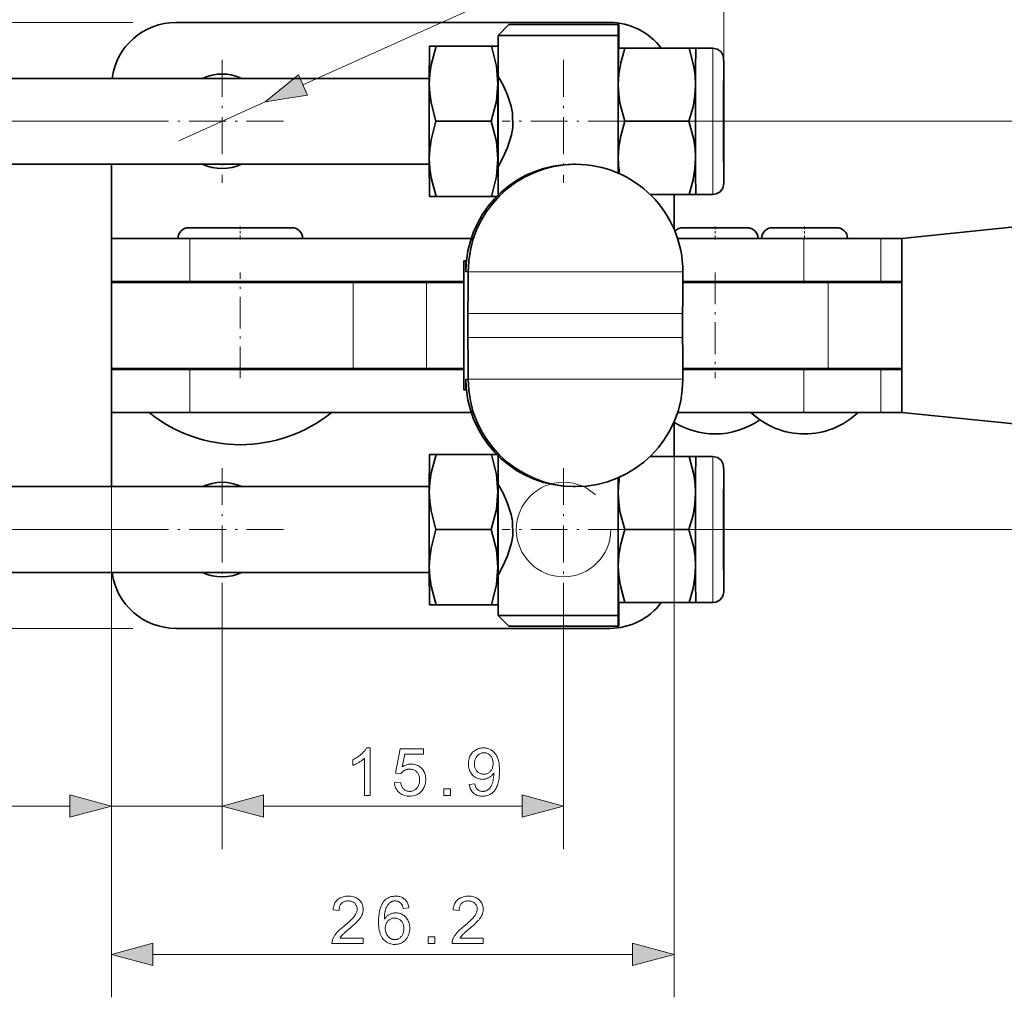
# Model space of a CAD drawing. Extents: x 8 to 406, y 8 to 280.
# Drawn here: x 163 to 209, y 174 to 220 of the extents above; entities that cross this region are included whole.
import ezdxf

# ---------------------------------------------------------------- set-up
doc = ezdxf.new("R2010")
doc.units = 0
doc.linetypes.add('DASHDOT', pattern=[18.5, 12, -3, 0.5, -3])
doc.linetypes.add('DASHED', pattern=[15, 12, -3])

msp = doc.modelspace()

# ---------------------------------------------------------------- linework, layer by layer
at = {"color": 7, "lineweight": 13}
for p, q in [((196.039, 214.931), (196.039, 243.308)), ((176.438, 216.627), (203.912, 228.993)), ((168.52, 219.531), (121.477, 219.531)), ((193.43, 214.931), (252.407, 214.931)), ((193.72, 199.331), (193.72, 174.159)), ((167.52, 197.931), (167.52, 174.159)), ((193.43, 195.931), (252.407, 195.931)), ((168.52, 191.331), (121.477, 191.331)), ((169.452, 176.159), (191.788, 176.159))]:
    msp.add_line(p, q, dxfattribs=at)
at = {"color": 7, "lineweight": 35}
for p, q in [((190.72, 219.531), (170.52, 219.531)), ((146.029, 216.931), (172.029, 216.931)), ((146.029, 212.931), (172.029, 212.931)), ((146.029, 197.931), (172.029, 197.931)), ((146.029, 193.931), (172.029, 193.931)), ((190.72, 191.331), (170.52, 191.331))]:
    msp.add_line(p, q, dxfattribs=at)
at = {"color": 7, "lineweight": 35, "ltscale": 0.017678}
for p, q in [((186.029, 219.431), (185.529, 218.931)), ((186.029, 191.431), (185.529, 191.931))]:
    msp.add_line(p, q, dxfattribs=at)
at = {"color": 7, "lineweight": 35, "ltscale": 0.074716}
for p, q in [((189.017, 219.431), (186.029, 219.431)), ((189.017, 191.431), (186.029, 191.431))]:
    msp.add_line(p, q, dxfattribs=at)
at = {"color": 7, "lineweight": 35, "ltscale": 0.052581}
for p, q in [((191.12, 219.431), (189.017, 219.431)), ((191.12, 191.431), (189.017, 191.431))]:
    msp.add_line(p, q, dxfattribs=at)
at = {"color": 7, "lineweight": 35, "ltscale": 0.0125}
for p, q in [((191.12, 219.431), (191.118, 218.931)), ((191.139, 218.931), (191.137, 219.431)), ((191.118, 191.931), (191.12, 191.431)), ((191.137, 191.431), (191.139, 191.931))]:
    msp.add_line(p, q, dxfattribs=at)
at = {"color": 7, "lineweight": 35, "ltscale": 0.000405884}
for p, q in [((191.137, 219.431), (191.12, 219.431)), ((191.12, 191.431), (191.137, 191.431))]:
    msp.add_line(p, q, dxfattribs=at)
at = {"color": 7, "lineweight": 35, "ltscale": 0.087169}
for p, q in [((189.015, 218.931), (185.529, 218.931)), ((189.015, 191.931), (185.529, 191.931))]:
    msp.add_line(p, q, dxfattribs=at)
at = {"color": 7, "lineweight": 35, "ltscale": 0.047501}
for p, q in [((185.529, 217.031), (185.529, 218.931)), ((185.529, 191.931), (185.529, 193.831))]:
    msp.add_line(p, q, dxfattribs=at)
at = {"color": 7, "lineweight": 35, "ltscale": 0.052566}
for p, q in [((191.118, 218.931), (189.015, 218.931)), ((191.118, 191.931), (189.015, 191.931))]:
    msp.add_line(p, q, dxfattribs=at)
at = {"color": 7, "lineweight": 35, "ltscale": 0.051782}
for p, q in [((191.118, 218.931), (191.118, 216.86)), ((191.118, 194.002), (191.118, 191.931))]:
    msp.add_line(p, q, dxfattribs=at)
at = {"color": 7, "lineweight": 35, "ltscale": 0.015}
for p, q in [((191.139, 218.331), (191.139, 218.931)), ((191.139, 191.931), (191.139, 192.531))]:
    msp.add_line(p, q, dxfattribs=at)
at = {"color": 7, "lineweight": 35, "ltscale": 0.007624}
for p, q in [((182.329, 218.431), (182.634, 218.431)), ((182.634, 211.431), (182.329, 211.431)), ((182.329, 199.431), (182.634, 199.431)), ((182.634, 192.431), (182.329, 192.431))]:
    msp.add_line(p, q, dxfattribs=at)
at = {"color": 7, "lineweight": 35, "ltscale": 0.064369}
for p, q in [((182.634, 218.431), (185.208, 218.431)), ((185.201, 214.931), (182.626, 214.931)), ((185.208, 211.431), (182.634, 211.431)), ((182.634, 199.431), (185.208, 199.431)), ((185.201, 195.931), (182.626, 195.931)), ((185.208, 192.431), (182.634, 192.431))]:
    msp.add_line(p, q, dxfattribs=at)
at = {"color": 7, "lineweight": 35, "ltscale": 0.008007}
for p, q in [((185.208, 218.431), (185.529, 218.431)), ((185.529, 192.431), (185.208, 192.431))]:
    msp.add_line(p, q, dxfattribs=at)
at = {"color": 7, "lineweight": 35, "ltscale": 0.007406}
for p, q in [((191.425, 218.331), (191.129, 218.331)), ((191.129, 192.531), (191.425, 192.531))]:
    msp.add_line(p, q, dxfattribs=at)
at = {"color": 7, "lineweight": 35, "ltscale": 0.074816}
for p, q in [((194.417, 218.331), (191.425, 218.331)), ((194.41, 214.931), (191.417, 214.931)), ((194.41, 195.931), (191.417, 195.931)), ((194.417, 192.531), (191.425, 192.531))]:
    msp.add_line(p, q, dxfattribs=at)
at = {"color": 7, "lineweight": 35, "ltscale": 0.007778}
for p, q in [((194.728, 218.331), (194.417, 218.331)), ((194.417, 211.531), (194.728, 211.531)), ((194.728, 199.331), (194.417, 199.331)), ((194.417, 192.531), (194.728, 192.531))]:
    msp.add_line(p, q, dxfattribs=at)
at = {"color": 7, "lineweight": 35, "ltscale": 0.02}
for p, q in [((195.528, 218.331), (194.728, 218.331)), ((195.528, 211.531), (194.728, 211.531)), ((195.528, 199.331), (194.728, 199.331)), ((195.528, 192.531), (194.728, 192.531))]:
    msp.add_line(p, q, dxfattribs=at)
at = {"color": 7, "linetype": 'DASHDOT', "lineweight": 13, "ltscale": 0.143}
for p, q in [((172.67, 217.791), (172.67, 212.071)), ((188.57, 217.791), (188.57, 212.071)), ((175.53, 214.931), (169.81, 214.931)), ((191.43, 214.931), (185.71, 214.931)), ((172.67, 198.791), (172.67, 193.071)), ((188.57, 198.791), (188.57, 193.071)), ((175.53, 195.931), (169.81, 195.931)), ((191.43, 195.931), (185.71, 195.931))]:
    msp.add_line(p, q, dxfattribs=at)
at = {"color": 7, "lineweight": 35, "ltscale": 0.257226}
for p, q in [((172.029, 216.931), (182.318, 216.931)), ((172.029, 212.931), (182.318, 212.931)), ((172.029, 197.931), (182.318, 197.931)), ((172.029, 193.931), (182.318, 193.931))]:
    msp.add_line(p, q, dxfattribs=at)
at = {"color": 7, "lineweight": 35, "ltscale": 0.001418}
for p, q in [((185.529, 216.931), (185.585, 216.931)), ((185.529, 197.931), (185.585, 197.931))]:
    msp.add_line(p, q, dxfattribs=at)
at = {"color": 7, "lineweight": 13, "ltscale": 0.11}
msp.add_line((170.664, 214.028), (174.676, 215.834), dxfattribs=at)
at = {"color": 7, "linetype": 'DASHDOT', "lineweight": 13}
for p, q in [((169.81, 214.931), (146.029, 214.931)), ((169.81, 195.931), (146.029, 195.931))]:
    msp.add_line(p, q, dxfattribs=at)
at = {"color": 7, "lineweight": 35, "ltscale": 0.1375}
for p, q in [((167.52, 207.431), (167.52, 212.931)), ((167.52, 197.931), (167.52, 203.431))]:
    msp.add_line(p, q, dxfattribs=at)
at = {"color": 7, "lineweight": 35, "ltscale": 0.001417}
for p, q in [((185.529, 212.931), (185.585, 212.931)), ((185.529, 193.931), (185.585, 193.931))]:
    msp.add_line(p, q, dxfattribs=at)
at = {"color": 7, "lineweight": 35, "ltscale": 0.033073}
msp.add_line((185.529, 211.508), (185.529, 212.831), dxfattribs=at)
at = {"color": 7, "lineweight": 35, "ltscale": 0.00265}
for p, q in [((189.021, 212.931), (189.127, 212.931)), ((189.021, 197.931), (189.127, 197.931))]:
    msp.add_line(p, q, dxfattribs=at)
at = {"color": 7, "lineweight": 35, "ltscale": 0.012125}
msp.add_line((191.118, 213.002), (191.118, 212.517), dxfattribs=at)
at = {"color": 7, "lineweight": 35, "ltscale": 0.00607}
msp.add_line((185.451, 211.431), (185.208, 211.431), dxfattribs=at)
at = {"color": 7, "lineweight": 35, "ltscale": 0.045541}
for p, q in [((194.417, 211.531), (192.596, 211.531)), ((194.417, 199.331), (192.596, 199.331))]:
    msp.add_line(p, q, dxfattribs=at)
at = {"color": 7, "lineweight": 35, "ltscale": 0.04071}
msp.add_line((193.72, 209.903), (193.72, 211.531), dxfattribs=at)
at = {"color": 7, "lineweight": 35, "ltscale": 0.12}
msp.add_line((175.92, 209.981), (171.12, 209.981), dxfattribs=at)
at = {"color": 7, "linetype": 'DASHDOT', "lineweight": 13, "ltscale": 0.015}
for p, q in [((173.52, 209.431), (173.52, 210.031)), ((195.629, 209.431), (195.629, 210.031)), ((199.792, 209.431), (199.792, 210.031))]:
    msp.add_line(p, q, dxfattribs=at)
at = {"color": 7, "lineweight": 35, "ltscale": 0.073467}
msp.add_line((197.068, 209.981), (194.129, 209.981), dxfattribs=at)
at = {"color": 7, "lineweight": 35, "ltscale": 0.001533}
msp.add_line((197.129, 209.981), (197.068, 209.981), dxfattribs=at)
at = {"color": 7, "lineweight": 35, "ltscale": 0.074526}
msp.add_line((201.273, 209.981), (198.292, 209.981), dxfattribs=at)
at = {"color": 7, "lineweight": 35, "ltscale": 0.000474167}
msp.add_line((201.292, 209.981), (201.273, 209.981), dxfattribs=at)
at = {"color": 7, "lineweight": 35, "ltscale": 0.200743}
for p, q in [((204.328, 209.481), (212.316, 210.299)), ((204.328, 201.381), (212.316, 200.563))]:
    msp.add_line(p, q, dxfattribs=at)
at = {"color": 7, "lineweight": 35, "ltscale": 0.091358}
for p, q in [((167.52, 209.481), (171.175, 209.481)), ((167.52, 207.481), (171.175, 207.481)), ((167.52, 203.381), (171.175, 203.381)), ((167.52, 201.381), (171.175, 201.381))]:
    msp.add_line(p, q, dxfattribs=at)
at = {"color": 7, "lineweight": 35, "ltscale": 0.05}
for p, q in [((167.52, 207.481), (167.52, 209.481)), ((167.52, 205.431), (167.52, 207.431)), ((167.52, 203.431), (167.52, 205.431)), ((167.52, 203.381), (167.52, 201.381))]:
    msp.add_line(p, q, dxfattribs=at)
at = {"color": 7, "lineweight": 13, "ltscale": 0.05}
for p, q in [((171.175, 207.481), (171.175, 209.481)), ((199.752, 207.481), (199.752, 209.481)), ((203.351, 207.481), (203.351, 209.481)), ((178.768, 205.431), (178.768, 207.431)), ((182.193, 205.431), (182.193, 207.431)), ((200.884, 205.431), (200.884, 207.431)), ((178.768, 203.431), (178.768, 205.431)), ((182.193, 203.431), (182.193, 205.431)), ((200.884, 203.431), (200.884, 205.431)), ((171.175, 203.381), (171.175, 201.381)), ((199.752, 203.381), (199.752, 201.381)), ((203.351, 201.381), (203.351, 203.381))]:
    msp.add_line(p, q, dxfattribs=at)
at = {"color": 7, "lineweight": 35, "ltscale": 0.327359}
for p, q in [((184.269, 209.481), (171.175, 209.481)), ((184.269, 201.381), (171.175, 201.381))]:
    msp.add_line(p, q, dxfattribs=at)
at = {"color": 7, "lineweight": 35, "ltscale": 0.146814}
for p, q in [((193.879, 209.481), (199.752, 209.481)), ((193.879, 201.381), (199.752, 201.381))]:
    msp.add_line(p, q, dxfattribs=at)
at = {"color": 7, "lineweight": 35, "ltscale": 0.089994}
for p, q in [((203.351, 209.481), (199.752, 209.481)), ((203.351, 207.481), (199.752, 207.481)), ((203.351, 203.381), (199.752, 203.381)), ((203.351, 201.381), (199.752, 201.381))]:
    msp.add_line(p, q, dxfattribs=at)
at = {"color": 7, "lineweight": 35, "ltscale": 0.024412}
for p, q in [((203.351, 209.481), (204.328, 209.481)), ((204.328, 207.481), (203.351, 207.481)), ((203.351, 203.381), (204.328, 203.381))]:
    msp.add_line(p, q, dxfattribs=at)
at = {"color": 7, "lineweight": 35, "ltscale": 0.2025}
msp.add_line((204.328, 209.481), (204.328, 201.381), dxfattribs=at)
at = {"color": 1, "lineweight": 35, "ltscale": 0.15}
msp.add_line((183.926, 202.431), (183.926, 208.431), dxfattribs=at)
at = {"color": 1, "lineweight": 35, "ltscale": 0.002412}
for p, q in [((184.023, 208.431), (183.926, 208.431)), ((184.023, 202.431), (183.926, 202.431))]:
    msp.add_line(p, q, dxfattribs=at)
at = {"color": 1, "lineweight": 35, "ltscale": 0.000626373}
for p, q in [((184.048, 208.431), (184.023, 208.431)), ((184.048, 202.431), (184.023, 202.431))]:
    msp.add_line(p, q, dxfattribs=at)
at = {"color": 1, "lineweight": 35, "ltscale": 0.0125}
for p, q in [((184.023, 207.931), (184.023, 208.431)), ((184.023, 202.431), (184.023, 202.931))]:
    msp.add_line(p, q, dxfattribs=at)
at = {"color": 7, "linetype": 'DASHDOT', "lineweight": 13, "ltscale": 0.123}
for p, q in [((173.52, 202.971), (173.52, 207.891)), ((195.629, 207.891), (195.629, 202.971))]:
    msp.add_line(p, q, dxfattribs=at)
at = {"color": 1, "lineweight": 13, "ltscale": 0.00265}
for p, q in [((184.023, 207.931), (184.129, 207.931)), ((184.023, 202.931), (184.129, 202.931))]:
    msp.add_line(p, q, dxfattribs=at)
at = {"color": 1, "lineweight": 13, "ltscale": 0.249912}
for p, q in [((194.125, 207.931), (184.129, 207.931)), ((184.113, 205.987), (194.11, 205.987)), ((194.11, 204.875), (184.113, 204.875)), ((194.125, 202.931), (184.129, 202.931))]:
    msp.add_line(p, q, dxfattribs=at)
at = {"color": 7, "lineweight": 35, "ltscale": 0.281193}
for p, q in [((178.768, 207.431), (167.52, 207.431)), ((167.52, 203.431), (178.768, 203.431))]:
    msp.add_line(p, q, dxfattribs=at)
at = {"color": 7, "lineweight": 35, "ltscale": 0.318792}
for p, q in [((183.926, 207.481), (171.175, 207.481)), ((183.926, 203.381), (171.175, 203.381))]:
    msp.add_line(p, q, dxfattribs=at)
at = {"color": 7, "lineweight": 35, "ltscale": 0.00125}
for p, q in [((171.62, 207.431), (171.62, 207.481)), ((175.42, 207.431), (175.42, 207.481)), ((194.129, 207.481), (194.129, 207.431)), ((197.129, 207.481), (197.129, 207.431)), ((198.292, 207.481), (198.292, 207.431)), ((201.292, 207.481), (201.292, 207.431)), ((171.62, 203.381), (171.62, 203.431)), ((175.42, 203.381), (175.42, 203.431)), ((194.129, 203.431), (194.129, 203.381)), ((197.129, 203.431), (197.129, 203.381)), ((198.292, 203.431), (198.292, 203.381)), ((201.292, 203.431), (201.292, 203.381))]:
    msp.add_line(p, q, dxfattribs=at)
at = {"color": 7, "lineweight": 35, "ltscale": 0.08562}
for p, q in [((178.768, 207.431), (182.193, 207.431)), ((182.193, 203.431), (178.768, 203.431))]:
    msp.add_line(p, q, dxfattribs=at)
at = {"color": 7, "lineweight": 35, "ltscale": 0.043333}
for p, q in [((182.193, 207.431), (183.926, 207.431)), ((183.926, 203.431), (182.193, 203.431))]:
    msp.add_line(p, q, dxfattribs=at)
at = {"color": 7, "lineweight": 35, "ltscale": 0.168999}
for p, q in [((200.884, 207.431), (194.124, 207.431)), ((200.884, 203.431), (194.124, 203.431))]:
    msp.add_line(p, q, dxfattribs=at)
at = {"color": 7, "lineweight": 35, "ltscale": 0.140678}
for p, q in [((194.125, 207.481), (199.752, 207.481)), ((194.125, 203.381), (199.752, 203.381))]:
    msp.add_line(p, q, dxfattribs=at)
at = {"color": 7, "linetype": 'DASHDOT', "lineweight": 13, "ltscale": 0.001515}
for p, q in [((199.792, 207.486), (199.792, 207.425)), ((199.792, 203.436), (199.792, 203.375))]:
    msp.add_line(p, q, dxfattribs=at)
at = {"color": 7, "lineweight": 35, "ltscale": 0.086099}
for p, q in [((200.884, 207.431), (204.328, 207.431)), ((200.884, 203.431), (204.328, 203.431))]:
    msp.add_line(p, q, dxfattribs=at)
at = {"color": 7, "lineweight": 35, "ltscale": 0.029064}
msp.add_line((197.129, 203.431), (198.292, 203.431), dxfattribs=at)
at = {"color": 7, "lineweight": 35, "ltscale": 0.024398}
msp.add_line((204.327, 201.381), (203.351, 201.381), dxfattribs=at)
at = {"color": 7, "lineweight": 35, "ltscale": 0.039835}
msp.add_line((193.72, 199.331), (193.72, 200.924), dxfattribs=at)
at = {"color": 7, "lineweight": 35, "ltscale": 0.006065}
msp.add_line((185.208, 199.431), (185.451, 199.431), dxfattribs=at)
at = {"color": 7, "lineweight": 35, "ltscale": 0.033072}
msp.add_line((185.529, 198.031), (185.529, 199.354), dxfattribs=at)
at = {"color": 7, "lineweight": 35, "ltscale": 0.012126}
msp.add_line((191.118, 198.345), (191.118, 197.86), dxfattribs=at)
at = {"color": 7, "lineweight": 13, "ltscale": 0.421816}
msp.add_line((167.52, 197.931), (167.52, 181.058), dxfattribs=at)
at = {"color": 7, "lineweight": 13, "ltscale": 0.300316}
for p, q in [((172.67, 193.071), (172.67, 181.058)), ((172.67, 193.071), (172.67, 181.058)), ((188.57, 193.071), (188.57, 181.058))]:
    msp.add_line(p, q, dxfattribs=at)
at = {"color": 7, "lineweight": 13, "ltscale": 0.255515}
msp.add_line((155.368, 183.058), (165.588, 183.058), dxfattribs=at)
at = {"color": 7, "lineweight": 13, "ltscale": 0.12875}
msp.add_line((167.52, 183.058), (172.67, 183.058), dxfattribs=at)
at = {"color": 7, "lineweight": 13, "ltscale": 0.300908}
msp.add_line((174.602, 183.058), (186.638, 183.058), dxfattribs=at)
at = {"color": 7, "lineweight": 13, "ltscale": 0.076704}
msp.add_line((174.602, 183.058), (177.67, 183.058), dxfattribs=at)
at = {"color": 7, "lineweight": 35}
for points in [[(182.634, 218.431), (182.404, 217.566), (182.34, 217.125), (182.317, 216.681)], [(185.517, 216.681), (185.447, 217.494), (185.208, 218.431)], [(191.117, 216.631), (191.149, 217.149), (191.236, 217.66), (191.425, 218.331)], [(194.417, 218.331), (194.637, 217.49), (194.697, 217.062), (194.717, 216.631)], [(195.528, 218.331), (195.736, 218.286), (195.906, 218.158), (196.008, 217.972), (196.032, 217.701), (196.039, 215.903), (196.034, 212.4), (196.029, 212.031), (195.983, 211.823), (195.856, 211.653), (195.669, 211.551), (195.528, 211.531)], [(185.529, 217.031), (185.529, 217.03), (185.558, 216.978), (185.753, 216.621), (185.952, 216.191), (186.134, 215.634), (186.195, 215.313), (186.205, 214.64), (186.152, 214.307), (185.966, 213.707), (185.749, 213.233), (185.535, 212.843), (185.529, 212.833), (185.529, 212.831)], [(182.317, 216.681), (182.338, 216.237), (182.4, 215.797), (182.626, 214.931)], [(185.201, 214.931), (185.444, 215.869), (185.517, 216.681)], [(191.417, 214.931), (191.198, 215.772), (191.138, 216.2), (191.117, 216.631)], [(194.717, 216.631), (194.686, 216.114), (194.599, 215.602), (194.41, 214.931)], [(182.626, 214.931), (182.4, 214.066), (182.338, 213.625), (182.317, 213.181)], [(185.517, 213.181), (185.444, 213.993), (185.201, 214.931)], [(191.117, 213.231), (191.146, 213.749), (191.232, 214.26), (191.417, 214.931)], [(194.41, 214.931), (194.633, 214.09), (194.695, 213.662), (194.717, 213.231)], [(182.317, 213.181), (182.34, 212.737), (182.404, 212.297), (182.634, 211.431)], [(185.208, 211.431), (185.447, 212.368), (185.517, 213.181)], [(194.717, 213.231), (194.688, 212.714), (194.603, 212.202), (194.417, 211.531)], [(182.634, 199.431), (182.404, 198.566), (182.34, 198.125), (182.317, 197.681)], [(185.517, 197.681), (185.447, 198.494), (185.208, 199.431)], [(194.417, 199.331), (194.637, 198.49), (194.697, 198.062), (194.717, 197.631)], [(195.528, 199.331), (195.736, 199.286), (195.906, 199.158), (196.008, 198.972), (196.032, 198.701), (196.039, 196.903), (196.034, 193.4), (196.029, 193.031), (195.983, 192.823), (195.856, 192.653), (195.669, 192.551), (195.528, 192.531)], [(182.317, 197.681), (182.338, 197.237), (182.4, 196.797), (182.626, 195.931)], [(185.201, 195.931), (185.444, 196.869), (185.517, 197.681)], [(185.529, 198.031), (185.529, 198.03), (185.558, 197.978), (185.753, 197.621), (185.952, 197.191), (186.134, 196.634), (186.195, 196.313), (186.205, 195.64), (186.152, 195.307), (185.966, 194.707), (185.749, 194.233), (185.535, 193.843), (185.529, 193.833), (185.529, 193.831)], [(191.417, 195.931), (191.198, 196.772), (191.138, 197.2), (191.117, 197.631)], [(194.717, 197.631), (194.686, 197.114), (194.599, 196.602), (194.41, 195.931)], [(182.626, 195.931), (182.4, 195.066), (182.338, 194.625), (182.317, 194.181)], [(185.517, 194.181), (185.444, 194.993), (185.201, 195.931)], [(191.117, 194.231), (191.146, 194.749), (191.232, 195.26), (191.417, 195.931)], [(194.41, 195.931), (194.633, 195.09), (194.695, 194.662), (194.717, 194.231)], [(182.317, 194.181), (182.34, 193.737), (182.404, 193.297), (182.634, 192.431)], [(185.208, 192.431), (185.447, 193.368), (185.517, 194.181)], [(191.425, 192.531), (191.202, 193.372), (191.14, 193.8), (191.117, 194.231)], [(194.717, 194.231), (194.688, 193.714), (194.603, 193.202), (194.417, 192.531)]]:
    msp.add_lwpolyline(points, dxfattribs=at)
at = {"color": 7, "lineweight": 13}
for points in [[(176.226, 217.099), (174.676, 215.834), (176.651, 216.155)], [(179.567, 183.558), (179.297, 183.558), (179.297, 185.28), (179.277, 185.261), (179.255, 185.242), (179.233, 185.224), (179.209, 185.205), (179.184, 185.187), (179.158, 185.168), (179.13, 185.149), (179.102, 185.131), (179.072, 185.112), (179.041, 185.094), (179.01, 185.075), (178.979, 185.058), (178.949, 185.042), (178.919, 185.027), (178.891, 185.012), (178.863, 184.999), (178.835, 184.986), (178.808, 184.975), (178.782, 184.964), (178.757, 184.954), (178.757, 185.215), (178.801, 185.237), (178.845, 185.26), (178.887, 185.283), (178.929, 185.308), (178.969, 185.333), (179.008, 185.359), (179.046, 185.386), (179.083, 185.414), (179.118, 185.443), (179.153, 185.473), (179.186, 185.503), (179.217, 185.534), (179.246, 185.563), (179.273, 185.593), (179.298, 185.623), (179.321, 185.652), (179.342, 185.681), (179.361, 185.71), (179.378, 185.739), (179.393, 185.767), (179.567, 185.767)], [(180.698, 184.135), (180.982, 184.159), (180.989, 184.118), (180.998, 184.08), (181.008, 184.044), (181.021, 184.009), (181.034, 183.977), (181.05, 183.947), (181.067, 183.919), (181.086, 183.893), (181.106, 183.869), (181.128, 183.847), (181.152, 183.827), (181.176, 183.81), (181.202, 183.794), (181.228, 183.781), (181.255, 183.769), (181.283, 183.76), (181.312, 183.752), (181.342, 183.747), (181.373, 183.744), (181.405, 183.743), (181.444, 183.744), (181.481, 183.749), (181.517, 183.756), (181.552, 183.767), (181.585, 183.78), (181.618, 183.796), (181.649, 183.815), (181.679, 183.837), (181.708, 183.862), (181.735, 183.89), (181.761, 183.92), (181.784, 183.953), (181.804, 183.987), (181.822, 184.023), (181.837, 184.061), (181.849, 184.101), (181.858, 184.143), (181.865, 184.187), (181.869, 184.233), (181.87, 184.28), (181.869, 184.325), (181.865, 184.369), (181.859, 184.41), (181.85, 184.45), (181.838, 184.487), (181.824, 184.522), (181.807, 184.556), (181.787, 184.588), (181.765, 184.617), (181.741, 184.645), (181.714, 184.67), (181.686, 184.693), (181.656, 184.713), (181.624, 184.73), (181.591, 184.745), (181.556, 184.757), (181.52, 184.766), (181.482, 184.773), (181.442, 184.777), (181.401, 184.778), (181.375, 184.778), (181.35, 184.776), (181.325, 184.773), (181.3, 184.769), (181.277, 184.764), (181.253, 184.757), (181.23, 184.749), (181.208, 184.741), (181.186, 184.73), (181.165, 184.719), (181.145, 184.707), (181.125, 184.694), (181.106, 184.68), (181.088, 184.666), (181.071, 184.651), (181.055, 184.635), (181.04, 184.619), (181.026, 184.602), (181.013, 184.584), (181, 184.565), (180.746, 184.598), (180.96, 185.728), (182.054, 185.728), (182.054, 185.47), (181.176, 185.47), (181.057, 184.879), (181.097, 184.905), (181.137, 184.929), (181.178, 184.949), (181.219, 184.967), (181.26, 184.983), (181.302, 184.995), (181.344, 185.005), (181.387, 185.012), (181.429, 185.016), (181.473, 185.017), (181.53, 185.015), (181.584, 185.009), (181.638, 184.999), (181.689, 184.985), (181.738, 184.967), (181.786, 184.945), (181.832, 184.919), (181.876, 184.889), (181.918, 184.855), (181.959, 184.817), (181.997, 184.776), (182.03, 184.733), (182.06, 184.687), (182.086, 184.64), (182.108, 184.589), (182.125, 184.537), (182.139, 184.482), (182.149, 184.425), (182.155, 184.366), (182.157, 184.304), (182.155, 184.245), (182.15, 184.188), (182.141, 184.132), (182.129, 184.078), (182.114, 184.026), (182.094, 183.975), (182.072, 183.926), (182.046, 183.878), (182.016, 183.832), (181.983, 183.788), (181.939, 183.737), (181.892, 183.692), (181.842, 183.652), (181.789, 183.617), (181.733, 183.588), (181.673, 183.564), (181.611, 183.545), (181.546, 183.532), (181.477, 183.524), (181.405, 183.521), (181.346, 183.523), (181.29, 183.528), (181.235, 183.536), (181.183, 183.548), (181.133, 183.563), (181.085, 183.581), (181.039, 183.603), (180.996, 183.628), (180.954, 183.657), (180.915, 183.689), (180.879, 183.724), (180.846, 183.761), (180.816, 183.8), (180.789, 183.841), (180.766, 183.884), (180.746, 183.93), (180.729, 183.978), (180.716, 184.028), (180.705, 184.08)], [(184.182, 184.067), (184.441, 184.091), (184.448, 184.056), (184.457, 184.022), (184.466, 183.99), (184.477, 183.961), (184.489, 183.933), (184.502, 183.908), (184.517, 183.884), (184.532, 183.863), (184.549, 183.843), (184.567, 183.826), (184.586, 183.81), (184.607, 183.796), (184.628, 183.783), (184.65, 183.773), (184.673, 183.764), (184.698, 183.756), (184.723, 183.75), (184.75, 183.746), (184.777, 183.744), (184.806, 183.743), (184.83, 183.744), (184.854, 183.745), (184.878, 183.748), (184.901, 183.752), (184.923, 183.757), (184.944, 183.764), (184.965, 183.771), (184.985, 183.779), (185.005, 183.789), (185.024, 183.8), (185.043, 183.812), (185.06, 183.824), (185.077, 183.838), (185.094, 183.852), (185.11, 183.867), (185.125, 183.882), (185.139, 183.899), (185.153, 183.916), (185.166, 183.934), (185.178, 183.952), (185.19, 183.972), (185.201, 183.993), (185.212, 184.016), (185.223, 184.039), (185.233, 184.064), (185.243, 184.091), (185.252, 184.118), (185.262, 184.148), (185.27, 184.178), (185.279, 184.21), (185.286, 184.242), (185.293, 184.275), (185.299, 184.307), (185.304, 184.34), (185.309, 184.373), (185.313, 184.406), (185.315, 184.44), (185.317, 184.473), (185.319, 184.506), (185.319, 184.54), (185.319, 184.544), (185.319, 184.548), (185.319, 184.552), (185.319, 184.557), (185.319, 184.562), (185.318, 184.568), (185.318, 184.574), (185.318, 184.58), (185.318, 184.587), (185.318, 184.594), (185.301, 184.569), (185.283, 184.544), (185.264, 184.521), (185.243, 184.498), (185.222, 184.477), (185.199, 184.457), (185.175, 184.437), (185.15, 184.419), (185.124, 184.401), (185.096, 184.385), (185.068, 184.369), (185.039, 184.356), (185.01, 184.344), (184.98, 184.333), (184.95, 184.324), (184.919, 184.317), (184.888, 184.311), (184.857, 184.307), (184.825, 184.305), (184.792, 184.304), (184.739, 184.306), (184.686, 184.312), (184.636, 184.322), (184.587, 184.336), (184.54, 184.354), (184.495, 184.376), (184.451, 184.401), (184.409, 184.431), (184.369, 184.465), (184.33, 184.502), (184.294, 184.543), (184.262, 184.587), (184.234, 184.633), (184.209, 184.681), (184.188, 184.732), (184.171, 184.785), (184.158, 184.841), (184.149, 184.9), (184.143, 184.961), (184.141, 185.025), (184.143, 185.09), (184.149, 185.153), (184.159, 185.214), (184.173, 185.271), (184.19, 185.327), (184.212, 185.379), (184.238, 185.429), (184.267, 185.476), (184.301, 185.521), (184.338, 185.563), (184.379, 185.602), (184.421, 185.637), (184.466, 185.667), (184.512, 185.694), (184.561, 185.716), (184.611, 185.735), (184.664, 185.749), (184.718, 185.759), (184.774, 185.765), (184.833, 185.767), (184.875, 185.766), (184.917, 185.763), (184.958, 185.757), (184.999, 185.749), (185.038, 185.739), (185.077, 185.726), (185.115, 185.711), (185.153, 185.693), (185.189, 185.674), (185.225, 185.652), (185.26, 185.628), (185.293, 185.602), (185.324, 185.574), (185.354, 185.544), (185.382, 185.512), (185.408, 185.478), (185.432, 185.442), (185.455, 185.404), (185.476, 185.364), (185.495, 185.322), (185.513, 185.278), (185.529, 185.229), (185.542, 185.177), (185.554, 185.121), (185.565, 185.061), (185.573, 184.997), (185.579, 184.929), (185.584, 184.858), (185.587, 184.783), (185.588, 184.703), (185.587, 184.621), (185.584, 184.542), (185.579, 184.466), (185.573, 184.394), (185.565, 184.325), (185.555, 184.259), (185.543, 184.197), (185.529, 184.139), (185.514, 184.084), (185.496, 184.032), (185.477, 183.983), (185.456, 183.937), (185.433, 183.893), (185.409, 183.851), (185.382, 183.812), (185.354, 183.775), (185.324, 183.741), (185.293, 183.708), (185.259, 183.679), (185.224, 183.651), (185.187, 183.627), (185.149, 183.604), (185.11, 183.585), (185.069, 183.568), (185.027, 183.554), (184.984, 183.542), (184.94, 183.533), (184.895, 183.526), (184.848, 183.522), (184.8, 183.521), (184.749, 183.522), (184.7, 183.527), (184.653, 183.534), (184.608, 183.544), (184.565, 183.557), (184.524, 183.572), (184.485, 183.591), (184.447, 183.613), (184.412, 183.637), (184.378, 183.664), (184.347, 183.694), (184.318, 183.726), (184.292, 183.761), (184.268, 183.797), (184.247, 183.837), (184.229, 183.878), (184.213, 183.922), (184.2, 183.968), (184.189, 184.016)], [(185.288, 185.038), (185.286, 185.084), (185.283, 185.127), (185.276, 185.169), (185.268, 185.209), (185.257, 185.247), (185.243, 185.283), (185.227, 185.317), (185.208, 185.349), (185.187, 185.379), (185.164, 185.407), (185.138, 185.433), (185.112, 185.456), (185.085, 185.477), (185.057, 185.495), (185.027, 185.51), (184.997, 185.522), (184.966, 185.532), (184.933, 185.538), (184.9, 185.542), (184.866, 185.544), (184.83, 185.542), (184.796, 185.538), (184.762, 185.531), (184.729, 185.52), (184.697, 185.507), (184.666, 185.491), (184.637, 185.472), (184.607, 185.45), (184.579, 185.425), (184.552, 185.397), (184.527, 185.366), (184.504, 185.334), (184.484, 185.301), (184.467, 185.265), (184.452, 185.228), (184.44, 185.189), (184.431, 185.148), (184.424, 185.106), (184.42, 185.062), (184.419, 185.016), (184.42, 184.974), (184.424, 184.935), (184.43, 184.897), (184.439, 184.86), (184.45, 184.825), (184.464, 184.792), (184.481, 184.76), (184.5, 184.73), (184.521, 184.701), (184.545, 184.674), (184.571, 184.649), (184.599, 184.627), (184.627, 184.607), (184.656, 184.59), (184.687, 184.576), (184.719, 184.564), (184.752, 184.555), (184.786, 184.548), (184.822, 184.544), (184.858, 184.543), (184.895, 184.544), (184.931, 184.548), (184.965, 184.555), (184.998, 184.564), (185.029, 184.576), (185.059, 184.59), (185.088, 184.607), (185.116, 184.627), (185.142, 184.649), (185.167, 184.674), (185.19, 184.701), (185.21, 184.731), (185.228, 184.762), (185.244, 184.795), (185.257, 184.831), (185.268, 184.868), (185.277, 184.908), (185.283, 184.949), (185.286, 184.993)], [(182.999, 183.558), (182.999, 183.866), (183.307, 183.866), (183.307, 183.558)], [(165.588, 182.541), (167.52, 183.058), (165.588, 183.576)], [(174.602, 183.576), (172.67, 183.058), (174.602, 182.541)], [(174.602, 183.576), (172.67, 183.058), (174.602, 182.541)], [(186.638, 182.541), (188.57, 183.058), (186.638, 183.576)], [(179.241, 176.919), (179.241, 176.659), (177.786, 176.659), (177.786, 176.679), (177.787, 176.698), (177.788, 176.717), (177.79, 176.736), (177.793, 176.755), (177.796, 176.774), (177.801, 176.792), (177.806, 176.81), (177.811, 176.829), (177.818, 176.847), (177.83, 176.876), (177.843, 176.906), (177.857, 176.936), (177.873, 176.965), (177.89, 176.994), (177.909, 177.023), (177.928, 177.053), (177.949, 177.082), (177.972, 177.111), (177.996, 177.139), (178.021, 177.169), (178.049, 177.199), (178.079, 177.23), (178.111, 177.262), (178.145, 177.295), (178.182, 177.329), (178.22, 177.363), (178.261, 177.399), (178.304, 177.435), (178.349, 177.473), (178.419, 177.53), (178.483, 177.585), (178.543, 177.638), (178.599, 177.688), (178.65, 177.736), (178.696, 177.782), (178.737, 177.824), (178.774, 177.865), (178.806, 177.903), (178.834, 177.939), (178.858, 177.973), (178.879, 178.007), (178.898, 178.04), (178.915, 178.073), (178.928, 178.106), (178.94, 178.138), (178.949, 178.17), (178.955, 178.201), (178.959, 178.233), (178.96, 178.263), (178.959, 178.295), (178.955, 178.326), (178.95, 178.355), (178.942, 178.384), (178.931, 178.411), (178.919, 178.438), (178.904, 178.464), (178.886, 178.488), (178.867, 178.512), (178.845, 178.534), (178.821, 178.555), (178.796, 178.574), (178.77, 178.591), (178.742, 178.605), (178.713, 178.617), (178.682, 178.627), (178.65, 178.635), (178.617, 178.64), (178.582, 178.644), (178.546, 178.645), (178.507, 178.643), (178.471, 178.64), (178.436, 178.634), (178.402, 178.626), (178.37, 178.615), (178.34, 178.602), (178.311, 178.587), (178.283, 178.57), (178.258, 178.55), (178.234, 178.528), (178.211, 178.503), (178.191, 178.477), (178.174, 178.449), (178.158, 178.42), (178.145, 178.388), (178.135, 178.355), (178.126, 178.32), (178.12, 178.283), (178.116, 178.244), (178.115, 178.203), (177.837, 178.232), (177.845, 178.293), (177.855, 178.35), (177.869, 178.405), (177.885, 178.457), (177.905, 178.506), (177.928, 178.551), (177.954, 178.594), (177.984, 178.634), (178.016, 178.671), (178.052, 178.705), (178.09, 178.736), (178.132, 178.764), (178.175, 178.788), (178.221, 178.81), (178.27, 178.827), (178.321, 178.842), (178.375, 178.854), (178.431, 178.862), (178.49, 178.867), (178.552, 178.868), (178.614, 178.866), (178.673, 178.861), (178.73, 178.852), (178.784, 178.84), (178.835, 178.824), (178.884, 178.805), (178.93, 178.782), (178.974, 178.756), (179.015, 178.726), (179.053, 178.693), (179.088, 178.657), (179.119, 178.619), (179.147, 178.58), (179.171, 178.539), (179.191, 178.496), (179.208, 178.452), (179.221, 178.406), (179.23, 178.358), (179.236, 178.309), (179.238, 178.257), (179.237, 178.231), (179.235, 178.205), (179.233, 178.179), (179.229, 178.153), (179.224, 178.126), (179.218, 178.101), (179.211, 178.075), (179.203, 178.049), (179.194, 178.023), (179.183, 177.998), (179.172, 177.972), (179.159, 177.946), (179.145, 177.92), (179.129, 177.894), (179.112, 177.867), (179.093, 177.84), (179.073, 177.813), (179.051, 177.785), (179.029, 177.757), (179.004, 177.729), (178.977, 177.7), (178.947, 177.669), (178.914, 177.635), (178.877, 177.6), (178.837, 177.562), (178.794, 177.522), (178.747, 177.48), (178.698, 177.436), (178.644, 177.39), (178.588, 177.342), (178.541, 177.303), (178.497, 177.266), (178.458, 177.231), (178.421, 177.2), (178.388, 177.171), (178.359, 177.144), (178.333, 177.121), (178.31, 177.1), (178.291, 177.081), (178.276, 177.065), (178.262, 177.051), (178.249, 177.036), (178.236, 177.021), (178.224, 177.007), (178.213, 176.992), (178.201, 176.978), (178.191, 176.963), (178.18, 176.948), (178.171, 176.934), (178.162, 176.919)], [(181.371, 178.32), (181.103, 178.299), (181.095, 178.33), (181.087, 178.36), (181.079, 178.387), (181.069, 178.413), (181.059, 178.437), (181.049, 178.459), (181.038, 178.48), (181.026, 178.498), (181.014, 178.515), (181.001, 178.531), (180.978, 178.553), (180.955, 178.572), (180.93, 178.589), (180.905, 178.605), (180.879, 178.617), (180.851, 178.628), (180.822, 178.636), (180.793, 178.641), (180.762, 178.645), (180.731, 178.646), (180.705, 178.645), (180.68, 178.643), (180.656, 178.64), (180.632, 178.635), (180.61, 178.628), (180.587, 178.62), (180.565, 178.611), (180.544, 178.6), (180.524, 178.588), (180.504, 178.574), (180.479, 178.555), (180.455, 178.533), (180.432, 178.511), (180.411, 178.486), (180.39, 178.46), (180.37, 178.432), (180.352, 178.402), (180.335, 178.37), (180.318, 178.337), (180.303, 178.302), (180.289, 178.265), (180.276, 178.225), (180.265, 178.182), (180.255, 178.135), (180.247, 178.086), (180.24, 178.034), (180.235, 177.978), (180.23, 177.92), (180.228, 177.858), (180.226, 177.794), (180.246, 177.823), (180.267, 177.85), (180.289, 177.876), (180.311, 177.9), (180.335, 177.923), (180.359, 177.944), (180.384, 177.964), (180.41, 177.982), (180.437, 177.999), (180.465, 178.014), (180.493, 178.028), (180.522, 178.04), (180.551, 178.051), (180.58, 178.06), (180.61, 178.068), (180.639, 178.075), (180.669, 178.08), (180.699, 178.083), (180.73, 178.086), (180.761, 178.086), (180.814, 178.084), (180.866, 178.078), (180.916, 178.068), (180.964, 178.055), (181.011, 178.037), (181.056, 178.015), (181.1, 177.989), (181.142, 177.959), (181.182, 177.925), (181.221, 177.888), (181.257, 177.847), (181.289, 177.803), (181.317, 177.758), (181.342, 177.71), (181.363, 177.66), (181.38, 177.607), (181.393, 177.552), (181.403, 177.495), (181.409, 177.435), (181.41, 177.374), (181.41, 177.332), (181.407, 177.292), (181.402, 177.252), (181.396, 177.213), (181.388, 177.174), (181.378, 177.136), (181.367, 177.098), (181.353, 177.061), (181.338, 177.024), (181.321, 176.989), (181.303, 176.954), (181.283, 176.921), (181.262, 176.889), (181.239, 176.86), (181.215, 176.832), (181.19, 176.805), (181.163, 176.78), (181.136, 176.757), (181.106, 176.736), (181.076, 176.716), (181.044, 176.698), (181.012, 176.682), (180.978, 176.668), (180.944, 176.656), (180.909, 176.645), (180.873, 176.637), (180.837, 176.63), (180.799, 176.625), (180.761, 176.623), (180.722, 176.622), (180.655, 176.624), (180.592, 176.632), (180.53, 176.644), (180.471, 176.661), (180.415, 176.684), (180.361, 176.711), (180.31, 176.743), (180.261, 176.781), (180.215, 176.823), (180.171, 176.87), (180.13, 176.923), (180.094, 176.982), (180.062, 177.048), (180.035, 177.12), (180.011, 177.199), (179.992, 177.284), (179.977, 177.375), (179.966, 177.473), (179.96, 177.578), (179.958, 177.689), (179.96, 177.813), (179.967, 177.93), (179.979, 178.04), (179.996, 178.143), (180.017, 178.239), (180.043, 178.329), (180.073, 178.411), (180.109, 178.486), (180.149, 178.555), (180.193, 178.616), (180.236, 178.664), (180.281, 178.707), (180.33, 178.745), (180.381, 178.777), (180.435, 178.805), (180.491, 178.828), (180.551, 178.846), (180.614, 178.858), (180.679, 178.866), (180.747, 178.868), (180.798, 178.867), (180.847, 178.862), (180.895, 178.855), (180.94, 178.845), (180.983, 178.832), (181.025, 178.816), (181.065, 178.797), (181.103, 178.775), (181.139, 178.75), (181.173, 178.723), (181.204, 178.692), (181.234, 178.66), (181.26, 178.625), (181.284, 178.588), (181.305, 178.549), (181.324, 178.508), (181.34, 178.464), (181.353, 178.419), (181.364, 178.371)], [(184.832, 176.919), (184.832, 176.659), (183.378, 176.659), (183.378, 176.679), (183.378, 176.698), (183.379, 176.717), (183.382, 176.736), (183.384, 176.755), (183.388, 176.774), (183.392, 176.792), (183.397, 176.81), (183.403, 176.829), (183.409, 176.847), (183.421, 176.876), (183.434, 176.906), (183.449, 176.936), (183.465, 176.965), (183.482, 176.994), (183.5, 177.023), (183.52, 177.053), (183.541, 177.082), (183.563, 177.111), (183.587, 177.139), (183.613, 177.169), (183.641, 177.199), (183.67, 177.23), (183.702, 177.262), (183.737, 177.295), (183.773, 177.329), (183.812, 177.363), (183.853, 177.399), (183.896, 177.435), (183.941, 177.473), (184.01, 177.53), (184.075, 177.585), (184.135, 177.638), (184.19, 177.688), (184.241, 177.736), (184.287, 177.782), (184.329, 177.824), (184.366, 177.865), (184.398, 177.903), (184.425, 177.939), (184.449, 177.973), (184.471, 178.007), (184.49, 178.04), (184.506, 178.073), (184.52, 178.106), (184.531, 178.138), (184.54, 178.17), (184.546, 178.201), (184.55, 178.233), (184.551, 178.263), (184.55, 178.295), (184.547, 178.326), (184.541, 178.355), (184.533, 178.384), (184.523, 178.411), (184.51, 178.438), (184.495, 178.464), (184.478, 178.488), (184.458, 178.512), (184.437, 178.534), (184.413, 178.555), (184.388, 178.574), (184.361, 178.591), (184.334, 178.605), (184.304, 178.617), (184.274, 178.627), (184.242, 178.635), (184.208, 178.64), (184.173, 178.644), (184.137, 178.645), (184.099, 178.643), (184.062, 178.64), (184.027, 178.634), (183.994, 178.626), (183.962, 178.615), (183.931, 178.602), (183.902, 178.587), (183.875, 178.57), (183.849, 178.55), (183.825, 178.528), (183.803, 178.503), (183.783, 178.477), (183.765, 178.449), (183.75, 178.42), (183.737, 178.388), (183.726, 178.355), (183.718, 178.32), (183.712, 178.283), (183.708, 178.244), (183.707, 178.203), (183.429, 178.232), (183.436, 178.293), (183.447, 178.35), (183.46, 178.405), (183.477, 178.457), (183.497, 178.506), (183.52, 178.551), (183.546, 178.594), (183.575, 178.634), (183.608, 178.671), (183.644, 178.705), (183.682, 178.736), (183.723, 178.764), (183.767, 178.788), (183.813, 178.81), (183.861, 178.827), (183.913, 178.842), (183.967, 178.854), (184.023, 178.862), (184.082, 178.867), (184.143, 178.868), (184.205, 178.866), (184.265, 178.861), (184.321, 178.852), (184.375, 178.84), (184.427, 178.824), (184.476, 178.805), (184.522, 178.782), (184.565, 178.756), (184.606, 178.726), (184.644, 178.693), (184.68, 178.657), (184.711, 178.619), (184.739, 178.58), (184.763, 178.539), (184.783, 178.496), (184.8, 178.452), (184.812, 178.406), (184.822, 178.358), (184.827, 178.309), (184.829, 178.257), (184.829, 178.231), (184.827, 178.205), (184.824, 178.179), (184.82, 178.153), (184.816, 178.126), (184.81, 178.101), (184.803, 178.075), (184.794, 178.049), (184.785, 178.023), (184.775, 177.998), (184.764, 177.972), (184.751, 177.946), (184.736, 177.92), (184.72, 177.894), (184.703, 177.867), (184.685, 177.84), (184.664, 177.813), (184.643, 177.785), (184.62, 177.757), (184.596, 177.729), (184.569, 177.7), (184.539, 177.669), (184.506, 177.635), (184.469, 177.6), (184.429, 177.562), (184.386, 177.522), (184.339, 177.48), (184.289, 177.436), (184.236, 177.39), (184.179, 177.342), (184.132, 177.303), (184.089, 177.266), (184.049, 177.231), (184.013, 177.2), (183.98, 177.171), (183.95, 177.144), (183.924, 177.121), (183.902, 177.1), (183.883, 177.081), (183.867, 177.065), (183.854, 177.051), (183.84, 177.036), (183.828, 177.021), (183.816, 177.007), (183.804, 176.992), (183.793, 176.978), (183.782, 176.963), (183.772, 176.948), (183.762, 176.934), (183.753, 176.919)], [(180.268, 177.372), (180.269, 177.344), (180.271, 177.317), (180.274, 177.289), (180.278, 177.262), (180.283, 177.235), (180.29, 177.209), (180.298, 177.183), (180.306, 177.156), (180.316, 177.131), (180.328, 177.105), (180.34, 177.08), (180.353, 177.056), (180.368, 177.034), (180.383, 177.013), (180.399, 176.993), (180.416, 176.974), (180.434, 176.956), (180.453, 176.94), (180.473, 176.925), (180.494, 176.911), (180.515, 176.898), (180.537, 176.887), (180.558, 176.877), (180.581, 176.868), (180.603, 176.86), (180.625, 176.854), (180.648, 176.85), (180.671, 176.846), (180.694, 176.844), (180.717, 176.844), (180.751, 176.845), (180.784, 176.849), (180.816, 176.856), (180.846, 176.866), (180.876, 176.878), (180.905, 176.893), (180.933, 176.911), (180.96, 176.932), (180.986, 176.956), (181.011, 176.982), (181.035, 177.01), (181.056, 177.041), (181.074, 177.074), (181.09, 177.108), (181.104, 177.145), (181.115, 177.183), (181.123, 177.224), (181.129, 177.266), (181.133, 177.311), (181.134, 177.357), (181.133, 177.402), (181.13, 177.444), (181.123, 177.485), (181.115, 177.524), (181.104, 177.561), (181.091, 177.596), (181.075, 177.629), (181.057, 177.66), (181.036, 177.689), (181.013, 177.716), (180.988, 177.741), (180.962, 177.764), (180.934, 177.783), (180.905, 177.8), (180.876, 177.815), (180.844, 177.827), (180.812, 177.836), (180.778, 177.842), (180.743, 177.846), (180.707, 177.848), (180.671, 177.846), (180.636, 177.842), (180.602, 177.836), (180.569, 177.827), (180.537, 177.815), (180.507, 177.8), (180.478, 177.783), (180.449, 177.764), (180.422, 177.741), (180.396, 177.716), (180.372, 177.689), (180.35, 177.661), (180.331, 177.63), (180.314, 177.598), (180.3, 177.565), (180.289, 177.529), (180.28, 177.493), (180.274, 177.454), (180.27, 177.414)], [(182.27, 176.659), (182.27, 176.967), (182.578, 176.967), (182.578, 176.659)], [(169.452, 176.677), (167.52, 176.159), (169.452, 175.642)], [(191.788, 175.642), (193.72, 176.159), (191.788, 176.677)]]:
    msp.add_lwpolyline(points, close=True, dxfattribs=at)
at = {"color": 7, "linetype": 'DASHED', "lineweight": 13}
msp.add_circle((188.57, 195.931), 2.2, dxfattribs=at)
at = {"color": 7, "lineweight": 35}
for centre, radius, start, end in [((170.52, 216.531), 3, 90, 172.3376), ((190.72, 216.531), 3, 36.8701, 90), ((172.67, 214.931), 2.2, 65.3805, 114.6195), ((195.724, 213.253), 4.607, 180.2755, 189.5454), ((172.67, 214.931), 2.2, 245.3796, 294.6204), ((171.12, 209.481), 0.5, 90, 180), ((175.92, 209.481), 0.5, 0, 90), ((194.129, 209.481), 0.5, 90, 138.1291), ((197.129, 209.481), 0.5, 0.0119, 91.2778), ((198.292, 209.481), 0.5, 89.956, 180), ((201.292, 209.481), 0.5, 0.0088, 91.1016), ((173.52, 206.652), 6.771, 231.1199, 308.8801), ((199.792, 204.006), 3.625, 226.3972, 270), ((199.792, 204.006), 3.625, 270, 313.6028), ((195.629, 204.006), 3.625, 237.9988, 270.0004), ((195.629, 204.006), 3.625, 270, 305.0377), ((172.67, 195.931), 2.2, 65.3805, 114.6195), ((195.746, 197.61), 4.629, 170.5287, 179.7423), ((170.52, 194.331), 3, 187.6621, 270), ((172.67, 195.931), 2.2, 245.3796, 294.6204), ((190.72, 194.331), 3, 270, 323.1303)]:
    msp.add_arc(centre, radius, start, end, dxfattribs=at)
for centre, major_axis, start_param, end_param in [((182.329, 214.931), (0, -3.5), 3.141593, 5.235988), ((185.529, 214.931), (0, -3.5), 3.141593, 6.077708), ((191.129, 214.931), (0, -3.4), 3.141593, 4.109198), ((194.728, 214.931), (0, -3.4), 3.141593, 6.283185), ((185.529, 214.931), (0, -2), 3.141593, 6.283185), ((185.529, 214.931), (0, -3.5), 2.179031, 2.207471), ((191.129, 214.931), (0, -3.4), 4.109198, 5.235988), ((196.028, 214.931), (0, 2), 0, 3.141593), ((196.028, 214.931), (0, 2), 3.141593, 6.283185), ((196.028, 214.931), (0, -1.5), 3.137781, 6.286997), ((196.028, 214.931), (0, -1.5), 1.570796, 3.137781), ((196.028, 214.931), (0, -1.5), 0.003812, 1.570796), ((182.329, 214.931), (0, -3.5), 5.235988, 6.283185), ((191.129, 214.931), (0, 3.4), 2.094395, 2.173988), ((185.529, 214.931), (0, -3.5), 0.934091, 0.962562), ((191.129, 214.931), (0, 3.4), 2.173988, 2.360464), ((182.329, 195.931), (0, -3.5), 3.141593, 5.235988), ((185.529, 195.931), (0, -3.5), 3.347069, 6.283185), ((194.728, 195.931), (0, -3.4), 3.141593, 6.283185), ((191.129, 195.931), (0, -3.4), 3.922722, 4.109198), ((185.529, 195.931), (0, -2), 3.141593, 6.283185), ((185.529, 195.931), (0, -3.5), 2.179031, 2.207471), ((191.129, 195.931), (0, -3.4), 4.109198, 5.235988), ((196.028, 195.931), (0, 2), 0, 3.141593), ((196.028, 195.931), (0, 2), 3.141593, 6.283185), ((196.028, 195.931), (0, -1.5), 3.137781, 6.286997), ((196.028, 195.931), (0, -1.5), 1.570796, 3.137781), ((196.028, 195.931), (0, -1.5), 0.003812, 1.570796), ((182.329, 195.931), (0, -3.5), 5.235988, 6.283185), ((185.529, 195.931), (0, -3.5), 0.934091, 0.962562), ((191.129, 195.931), (0, 3.4), 2.094395, 2.173988), ((191.129, 195.931), (0, 3.4), 2.173988, 3.141593)]:
    msp.add_ellipse(centre, major_axis=major_axis, ratio=0.003788, start_param=start_param, end_param=end_param, dxfattribs=at)
at = {"color": 7, "lineweight": 13}
for centre, major_axis, start_param, end_param in [((195.528, 214.931), (0, 3.4), 0, 3.141593), ((196.028, 214.931), (0, -2.9), 3.141593, 9.424778), ((195.528, 195.931), (0, 3.4), 0, 3.141593), ((196.028, 195.931), (0, -2.9), 3.141593, 9.424778)]:
    msp.add_ellipse(centre, major_axis=major_axis, ratio=0.003788, start_param=start_param, end_param=end_param, dxfattribs=at)
at = {"color": 1, "lineweight": 35}
for centre, major_axis, ratio, start_param, end_param in [((189.021, 207.931), (0, -5), 0.999649, 3.141593, 4.612222), ((189.127, 207.931), (0, -5), 0.999649, 3.141593, 4.712389), ((189.127, 207.931), (0, -5), 0.999649, 1.570796, 3.141593), ((189.021, 207.931), (0, -5), 0.999649, 4.612222, 4.712389), ((184.036, 207.931), (0, 3.5), 0.026502, 4.123358, 4.712389), ((194.033, 207.931), (0, 3.5), 0.026502, 4.123358, 4.712389), ((184.135, 205.431), (0, -1), 0.026502, 4.123358, 5.30142), ((194.132, 205.431), (0, 1), 0.026502, 0.981765, 2.159827), ((184.036, 202.931), (0, 3.5), 0.026502, 4.712389, 5.30142), ((194.033, 202.931), (0, 3.5), 0.026502, 4.712389, 5.30142), ((189.021, 202.931), (0, -5), 0.999649, 4.712389, 4.812556), ((189.127, 202.931), (0, -5), 0.999649, 4.712389, 6.283185), ((189.127, 202.931), (0, -5), 0.999649, 0, 1.570796), ((189.021, 202.931), (0, -5), 0.999649, 4.812556, 6.283185)]:
    msp.add_ellipse(centre, major_axis=major_axis, ratio=ratio, start_param=start_param, end_param=end_param, dxfattribs=at)
at = {"color": 7, "lineweight": 13}
for points in [[(176.226, 217.099), (174.676, 215.834), (176.226, 217.099), (176.651, 216.155)], [(165.588, 182.541), (167.52, 183.058), (165.588, 182.541), (165.588, 183.576)], [(174.602, 183.576), (172.67, 183.058), (174.602, 183.576), (174.602, 182.541)], [(174.602, 183.576), (172.67, 183.058), (174.602, 183.576), (174.602, 182.541)], [(186.638, 182.541), (188.57, 183.058), (186.638, 182.541), (186.638, 183.576)], [(169.452, 176.677), (167.52, 176.159), (169.452, 176.677), (169.452, 175.642)], [(191.788, 175.642), (193.72, 176.159), (191.788, 175.642), (191.788, 176.677)]]:
    msp.add_solid(points, dxfattribs=at)

doc.saveas('drawing.dxf')
